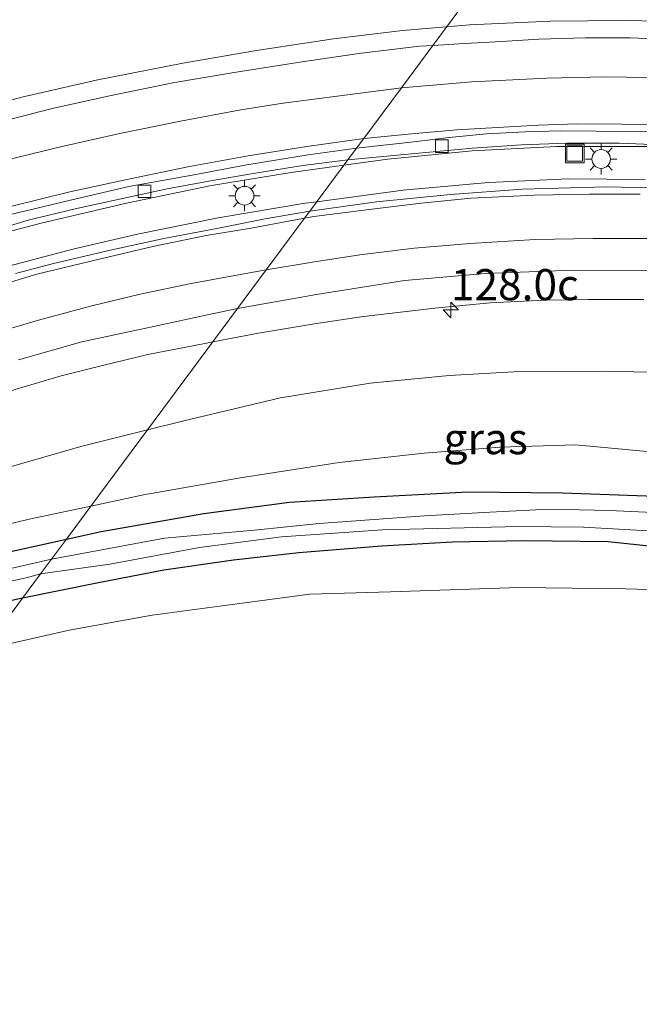
# Model space of a CAD drawing. Units: metres. Extents: x 140000 to 150003, y 406248 to 412500.
# Drawn here: x 145034 to 145084, y 412078 to 412157 of the extents above; entities that cross this region are included whole.
import ezdxf
from ezdxf.enums import TextEntityAlignment as Align

# ---------------------------------------------------------------- set-up
doc = ezdxf.new("R2010")
doc.units = ezdxf.units.M
doc.layers.get('0').update_dxf_attribs({"lineweight": 25})
for name, color, linetype, lineweight in [('B-ME-AM-KILOMETR-S-B1', 7, 'Continuous', 18), ('B-ME-BV-GELEIDECONSTRUCTIE-GELEIDERAIL-L-B1', 213, 'BV-GELEIDERAIL', 18), ('B-ME-GR-BOMENSTRUIKEN-GV-B6', 93, 'Continuous', 18), ('B-ME-GW-KRUINLIJN-L-B1', 93, 'Continuous', 18), ('B-ME-GW-TEENLIJN-L-B1', 93, 'Continuous', 18), ('B-ME-IE-GRASLAND-GV-B6', 93, 'Continuous', 18), ('B-ME-IE-HULPGEOMETRIE-L-B1', 53, 'Continuous', 18), ('B-ME-IE-INRICHTINGSELEMENT-S-B1', 253, 'Continuous', 18), ('B-ME-IE-MEUBILAIR_WEGMEUBILAIR-LICHTMAST-S-B1', 8, 'Continuous', 18), ('B-ME-OG-WATER-GV-B6', 153, 'Continuous', 18), ('B-ME-VH-VERH_SOORT-BETON-OVERIG-GV-B6', 8, 'IE-TERREINAFSCHEIDING-NATUURLIJK-HOUTWAL', 18), ('B-ME-VH-VERH_SOORT-BITUMEN-GV-B6', 8, 'IE-TERREINAFSCHEIDING-NATUURLIJK-HOUTWAL', 18), ('B-ME-VV-KOLK-S-B1', 8, 'Continuous', 18), ('B-ME-VW-MARKERING-STREEP-015-L-B1', 7, 'Continuous', 18)]:
    doc.layers.add(name, color=color, linetype=linetype, lineweight=lineweight)
doc.layers.add('B-ME-GW-INSTEEKWATERGANG-L-B1', color=10, linetype='Continuous')
doc.styles.add('NLCS-ISO', font='NLCS-ISO.TTF')
doc.linetypes.add('BV-GELEIDERAIL', pattern='A,10,-3,[108,NLCS.SHX,S=1,R=0,X=0,Y=0],-3', length=16)
doc.linetypes.add('IE-TERREINAFSCHEIDING-NATUURLIJK-HOUTWAL', pattern='A,7,-1.5,[67,NLCS.SHX,S=0.75,R=45,X=0,Y=0],-1.5,7,-1.5,[70,NLCS.SHX,S=0.75,R=0,X=0,Y=0],-1.5', length=20)

# ---------------------------------------------------------------- blocks, each defined once
blk = doc.blocks.new('hecto')
for p, q in [((0, 0.625), (-0.625, 0)), ((0, -0.625), (0, 0.625)), ((-0.625, 0), (0.625, 0)), ((0.625, 0), (0, -0.625))]:
    blk.add_line(p, q)
blk = doc.blocks.new('lantaarnpaal')
for p, q in [((-0.884, 0.884), (-0.53, 0.53)), ((0, 0.75), (0, 1.25)), ((0.53, 0.53), (0.884, 0.884)), ((-0.75, 0), (-1.25, 0)), ((0.75, 0), (1.25, 0)), ((-0.53, -0.53), (-0.884, -0.884)), ((0, -0.75), (0, -1.25)), ((0.53, -0.53), (0.884, -0.884))]:
    blk.add_line(p, q)
blk.add_circle((0, 0), 0.75)
blk = doc.blocks.new('kolk')
blk.add_lwpolyline([(-0.5, -0.5), (0.5, -0.5), (0.5, 0.5), (-0.5, 0.5)], close=True)
blk = doc.blocks.new('put')
for p, q in [((0.75, 0.75), (-0.75, 0.75)), ((-0.75, 0.75), (-0.75, -0.75)), ((0.75, -0.75), (0.75, 0.75)), ((-0.75, -0.75), (0.75, -0.75))]:
    blk.add_line(p, q)
blk.add_lwpolyline([(-0.625, 0.625), (0.625, 0.625), (0.625, -0.625), (-0.625, -0.625)], close=True)

msp = doc.modelspace()

# ---------------------------------------------------------------- linework, layer by layer
at = {"layer": 'B-ME-BV-GELEIDECONSTRUCTIE-GELEIDERAIL-L-B1'}
for points in [[(145068.648, 412156.624, 7.438), (145065.097, 412156.324, 7.39), (145059.569, 412155.653, 7.297), (145053.386, 412154.724, 7.243), (145047.479, 412153.71, 7.173), (145040.537, 412152.351, 7.053), (145034.562, 412150.985, 6.947), (145028.377, 412149.314, 6.873), (145021.927, 412147.332, 6.787), (145015.732, 412145.213, 6.7), (145008.607, 412142.551, 6.713), (145002.346, 412140.004, 6.6), (144996.592, 412137.448, 6.5), (144990.015, 412134.198, 6.453), (144985.337, 412131.707, 6.361)], [(145089.807, 412156.995, 7.783), (145082.91, 412157.137, 7.673), (145076.973, 412157.066, 7.543), (145070.486, 412156.779, 7.463), (145068.648, 412156.624, 7.438)], [(145085.157, 412147.035, 7.423), (145077.464, 412147.011, 7.333), (145070.7, 412146.687, 7.22), (145063.925, 412146.017, 7.067), (145060.409, 412145.524, 7.029)], [(145060.409, 412145.524, 7.029), (145056.168, 412144.93, 6.983), (145049.787, 412143.897, 6.907), (145042.968, 412142.474, 6.733), (145036.129, 412140.869, 6.657), (145029.972, 412139.26, 6.583), (145023.77, 412137.36, 6.517), (145015.216, 412134.253, 6.38), (145007.786, 412131.298, 6.247), (145001.882, 412128.725, 6.153), (144995.327, 412125.51, 6.033), (144989.07, 412122.14, 6.01), (144988.959, 412122.077, 6.009)], [(145084.582, 412144.371, 7.747), (145078.433, 412144.43, 7.69), (145072, 412144.137, 7.563), (145065.154, 412143.531, 7.437), (145058.234, 412142.594, 7.301)], [(145058.234, 412142.594, 7.301), (145057.29, 412142.466, 7.283), (145050.336, 412141.312, 7.117), (145043.843, 412139.983, 7.037), (145038.658, 412138.796, 6.953), (145033.113, 412137.315, 6.87), (145028.228, 412135.727, 6.833), (145022.517, 412133.607, 6.72), (145017.797, 412131.607, 6.6), (145012.033, 412128.869, 6.51), (145006.965, 412126.203, 6.393), (145001.97, 412123.318, 6.28), (144996.673, 412119.958, 6.14), (144992.381, 412116.85, 6.117), (144991.256, 412115.969, 6.099)], [(145084.468, 412134.74, 7.473), (145080.011, 412134.757, 7.38), (145076.468, 412134.702, 7.343), (145072.151, 412134.472, 7.23), (145067.696, 412134.065, 7.133), (145061.971, 412133.396, 7.007), (145058.221, 412132.829, 6.947), (145053.549, 412132.042, 6.867), (145049.887, 412131.349, 6.826)], [(145049.887, 412131.349, 6.826), (145049.121, 412131.204, 6.817), (145044.688, 412130.335, 6.703), (145041.039, 412129.468, 6.66), (145037.724, 412128.617, 6.54), (145034.13, 412127.548, 6.507), (145030.901, 412126.474, 6.427), (145027.693, 412125.292, 6.39), (145024.31, 412123.952, 6.29), (145020.925, 412122.457, 6.23), (145017.188, 412120.694, 6.16), (145014.126, 412119.158, 6.083), (145010.852, 412117.425, 6.03), (145007.773, 412115.678, 5.937), (145004.403, 412113.62, 5.883), (145001.504, 412111.708, 5.82), (144998.5, 412109.561, 5.76), (144996.059, 412107.706, 5.677), (144994.764, 412106.642, 5.636)]]:
    msp.add_polyline3d(points, dxfattribs=at)
at = {"layer": 'B-ME-GR-BOMENSTRUIKEN-GV-B6'}
msp.add_polyline3d([(145013.84, 412082.785, 3.273), (145031.557, 412106.654, 3.102), (145031.996, 412106.775, 3.097), (145038.373, 412108.231, 3.14), (145045.04, 412109.442, 3.173), (145051.057, 412110.242, 3.197), (145057.679, 412111.107, 3.237), (145064.138, 412111.305, 3.243), (145074.461, 412111.648, 3.26), (145082.996, 412111.55, 3.157), (145093.016, 412111.242, 3.2)], dxfattribs=at)
at = {"layer": 'B-ME-GW-INSTEEKWATERGANG-L-B1'}
for points in [[(145038.148, 412115.534, 2.985), (145040.928, 412116.155, 2.993), (145049.171, 412117.594, 2.983), (145056.034, 412118.506, 3.013), (145062.836, 412118.936, 3.027), (145070.372, 412119.325, 2.98), (145077.945, 412119.24, 2.893), (145085.415, 412118.968, 3.07), (145093.445, 412118.231, 3.003), (145101.328, 412117.146, 2.933), (145108.226, 412115.995, 2.933), (145114.996, 412114.545, 2.957), (145123.212, 412112.246, 2.88), (145129.225, 412110.523, 2.95), (145135.002, 412108.302, 2.833), (145141.11, 412105.806, 2.877), (145147.865, 412103.013, 2.943)], [(144997.859, 412098.412, 3.12), (144999.916, 412099.971, 3.12), (145004.358, 412103.176, 3.083), (145008.471, 412105.825, 3.1), (145012.983, 412108.206, 3.083), (145019.12, 412110.609, 3.007), (145026.068, 412112.683, 3.007), (145032.804, 412114.341, 2.97), (145038.148, 412115.534, 2.985)], [(145087.177, 412114.737, 2.943), (145081.604, 412115.303, 2.93), (145074.864, 412115.4, 2.957), (145069.133, 412115.298, 2.9), (145063.417, 412114.967, 2.913), (145056.789, 412114.437, 2.957), (145051.557, 412113.854, 2.99), (145045.971, 412113.031, 2.97), (145040.585, 412112.007, 2.96), (145034.635, 412110.801, 2.92)], [(145034.635, 412110.801, 2.92), (145034.113, 412110.695, 2.917), (145029.034, 412109.455, 2.977), (145023.701, 412107.855, 2.973), (145019.249, 412106.342, 3.027), (145015.175, 412104.662, 2.98), (145011.942, 412103.135, 2.993), (145008.255, 412101.02, 2.97), (145004.637, 412098.648, 3.017), (145000.469, 412095.547, 3.027), (144999.292, 412094.603, 3.007)]]:
    msp.add_polyline3d(points, dxfattribs=at)
at = {"layer": 'B-ME-GW-KRUINLIJN-L-B1'}
for points in [[(145044.649, 412124.292, 5.666), (145047.581, 412125.02, 5.713), (145055.322, 412126.856, 5.847), (145062.506, 412128.041, 6.063), (145068.86, 412128.649, 6.227), (145074.047, 412128.943, 6.323), (145081.397, 412128.997, 6.407), (145089.324, 412128.818, 6.597), (145097.224, 412128.682, 6.737), (145103.445, 412128.164, 6.847)], [(144995.856, 412103.739, 4.834), (144999.436, 412106.726, 4.96), (145003.664, 412109.697, 4.993), (145007.703, 412112.106, 5.123), (145012.992, 412114.647, 5.203), (145016.114, 412115.834, 5.217), (145020.928, 412117.551, 5.36), (145031.212, 412120.637, 5.377), (145039.319, 412122.969, 5.58), (145044.649, 412124.292, 5.666)]]:
    msp.add_polyline3d(points, dxfattribs=at)
at = {"layer": 'B-ME-GW-TEENLIJN-L-B1'}
for points in [[(145085.581, 412122.469, 3.443), (145078.985, 412123.097, 3.257), (145072.921, 412122.909, 3.273), (145066.846, 412122.419, 3.163), (145060.036, 412121.672, 3.187), (145052.106, 412120.448, 3.11), (145044.334, 412119.086, 3.09), (145040.116, 412118.185, 3.107)], [(145040.116, 412118.185, 3.107), (145035.291, 412117.154, 3.127), (145028.913, 412115.668, 3.27), (145022.497, 412113.952, 3.307), (145017.284, 412112.182, 3.253), (145013.997, 412110.857, 3.223), (145010.432, 412109.082, 3.18), (145007.309, 412107.41, 3.157), (145003.97, 412105.307, 3.15), (144999.84, 412102.303, 3.167), (144997.169, 412100.247, 3.189)]]:
    msp.add_polyline3d(points, dxfattribs=at)
at = {"layer": 'B-ME-IE-GRASLAND-GV-B6'}
for points in [[(145073.741, 412163.486, 6.7), (145067.534, 412155.125, 6.912), (145066.482, 412155.072, 6.856), (145061.601, 412154.488, 6.792), (145056.883, 412153.791, 6.708), (145051.596, 412152.951, 6.66), (145046.691, 412152.117, 6.608), (145041.749, 412151.118, 6.516), (145037.011, 412150.082, 6.444), (145032.126, 412148.819, 6.396), (145027.283, 412147.506, 6.28), (145022.522, 412146.014, 6.216), (145017.756, 412144.418, 6.176), (145013.08, 412142.659, 6.116), (145008.218, 412140.918, 6.072), (145003.717, 412139.009, 6.036), (144999.145, 412137.001, 5.916), (144994.493, 412134.802, 5.836), (144991.041, 412133.135, 5.828), (144985.836, 412130.377, 5.844), (144982.841, 412138.343, 5.497)], [(145067.534, 412155.125, 6.912), (145073.741, 412163.486, 6.7)], [(145086.904, 412155.604, 7.156), (145083.334, 412155.729, 7.108), (145079.777, 412155.751, 7.052), (145076.037, 412155.642, 6.996), (145073.062, 412155.448, 6.964), (145069.667, 412155.249, 6.924), (145067.534, 412155.125, 6.912)], [(145057.664, 412141.827, 6.763), (145060.718, 412145.942, 6.397), (145066.128, 412146.466, 6.457), (145070.727, 412146.88, 6.533), (145074.646, 412147.156, 6.589), (145078.297, 412147.29, 6.649), (145082.498, 412147.281, 6.741), (145085.801, 412147.152, 6.821)], [(145031.266, 412139.96, 5.957), (145035.084, 412141.115, 6.021), (145038.852, 412142.024, 6.097), (145042.41, 412142.791, 6.153), (145046.226, 412143.626, 6.213), (145049.878, 412144.294, 6.277), (145053.298, 412144.889, 6.325), (145057.12, 412145.508, 6.377), (145060.718, 412145.942, 6.397), (145057.664, 412141.827, 6.763), (145054.093, 412141.223, 6.767), (145050.208, 412140.443, 6.707), (145045.959, 412139.638, 6.583), (145041.806, 412138.734, 6.495), (145037.109, 412137.646, 6.443), (145034.076, 412136.842, 6.395)], [(145087.227, 412143.642, 7.259), (145081.507, 412143.795, 7.151), (145074.703, 412143.593, 7.051), (145068.956, 412143.168, 6.967), (145063.012, 412142.574, 6.855), (145057.664, 412141.827, 6.763)], [(145044.649, 412124.292, 5.666), (145051.875, 412134.028, 6.427), (145058.214, 412135.139, 6.539), (145065.273, 412136.264, 6.651), (145071.745, 412136.823, 6.823), (145078.087, 412137.084, 6.935), (145085.905, 412137.051, 7.047)], [(145034.294, 412129.914, 5.995), (145039.394, 412131.347, 6.111), (145045.273, 412132.617, 6.215), (145049.454, 412133.516, 6.315), (145051.875, 412134.028, 6.427), (145044.649, 412124.292, 5.666), (145039.319, 412122.969, 5.58), (145031.212, 412120.637, 5.377)], [(145040.116, 412118.185, 3.107), (145044.649, 412124.292, 5.666), (145047.581, 412125.02, 5.713), (145055.322, 412126.856, 5.847), (145062.506, 412128.041, 6.063), (145068.86, 412128.649, 6.227), (145074.047, 412128.943, 6.323), (145081.397, 412128.997, 6.407), (145089.324, 412128.818, 6.597), (145097.224, 412128.682, 6.737), (145103.445, 412128.164, 6.847), (145096.391, 412126.698, 6.08), (145091.118, 412124.924, 4.787), (145085.581, 412122.469, 3.443), (145078.985, 412123.097, 3.257), (145072.921, 412122.909, 3.273), (145066.846, 412122.419, 3.163), (145060.036, 412121.672, 3.187), (145052.106, 412120.448, 3.11), (145044.334, 412119.086, 3.09), (145040.116, 412118.185, 3.107)], [(145089.324, 412128.818, 6.597), (145081.397, 412128.997, 6.407), (145074.047, 412128.943, 6.323), (145068.86, 412128.649, 6.227), (145062.506, 412128.041, 6.063), (145055.322, 412126.856, 5.847), (145047.581, 412125.02, 5.713), (145044.649, 412124.292, 5.666)], [(144995.856, 412103.739, 4.834), (144999.436, 412106.726, 4.96), (145003.664, 412109.697, 4.993), (145007.703, 412112.106, 5.123), (145012.992, 412114.647, 5.203), (145016.114, 412115.834, 5.217), (145020.928, 412117.551, 5.36), (145031.212, 412120.637, 5.377), (145039.319, 412122.969, 5.58), (145044.649, 412124.292, 5.666), (145040.116, 412118.185, 3.107), (145035.291, 412117.154, 3.127), (145028.913, 412115.668, 3.27), (145022.497, 412113.952, 3.307), (145017.284, 412112.182, 3.253), (145013.997, 412110.857, 3.223), (145010.432, 412109.082, 3.18), (145007.309, 412107.41, 3.157), (145003.97, 412105.307, 3.15), (144999.84, 412102.303, 3.167), (144997.169, 412100.247, 3.189), (144995.856, 412103.739, 4.834)], [(145085.415, 412118.968, 3.07), (145077.945, 412119.24, 2.893), (145070.372, 412119.325, 2.98), (145062.836, 412118.936, 3.027), (145056.034, 412118.506, 3.013), (145049.171, 412117.594, 2.983), (145040.928, 412116.155, 2.993), (145038.148, 412115.534, 2.985), (145040.116, 412118.185, 3.107), (145044.334, 412119.086, 3.09), (145052.106, 412120.448, 3.11), (145060.036, 412121.672, 3.187), (145066.846, 412122.419, 3.163), (145072.921, 412122.909, 3.273), (145078.985, 412123.097, 3.257), (145085.581, 412122.469, 3.443)], [(145088.779, 412117.501, 2.052), (145081.691, 412117.833, 2.052), (145076.888, 412117.937, 2.052), (145072.105, 412117.699, 2.052), (145066.883, 412117.411, 2.052), (145058.428, 412116.78, 2.052), (145053.242, 412116.247, 2.052), (145046.007, 412115.6, 2.052), (145036.949, 412113.92, 2.052), (145038.148, 412115.534, 2.985), (145040.928, 412116.155, 2.993), (145049.171, 412117.594, 2.983), (145056.034, 412118.506, 3.013), (145062.836, 412118.936, 3.027), (145070.372, 412119.325, 2.98), (145077.945, 412119.24, 2.893), (145085.415, 412118.968, 3.07)], [(144997.169, 412100.247, 3.189), (144999.84, 412102.303, 3.167), (145003.97, 412105.307, 3.15), (145007.309, 412107.41, 3.157), (145010.432, 412109.082, 3.18), (145013.997, 412110.857, 3.223), (145017.284, 412112.182, 3.253), (145022.497, 412113.952, 3.307), (145028.913, 412115.668, 3.27), (145035.291, 412117.154, 3.127), (145040.116, 412118.185, 3.107), (145038.148, 412115.534, 2.985), (145032.804, 412114.341, 2.97), (145026.068, 412112.683, 3.007), (145019.12, 412110.609, 3.007), (145012.983, 412108.206, 3.083), (145008.471, 412105.825, 3.1), (145004.358, 412103.176, 3.083), (144999.916, 412099.971, 3.12), (144997.859, 412098.412, 3.12), (144997.169, 412100.247, 3.189)], [(145034.635, 412110.801, 2.92), (145036.08, 412112.748, 2.052), (145041.633, 412113.529, 2.052), (145048.814, 412114.865, 2.052), (145055.397, 412115.72, 2.052), (145063.5, 412116.278, 2.052), (145074.435, 412116.557, 2.052), (145079.638, 412116.49, 2.052), (145086.752, 412116.076, 2.052)], [(144997.859, 412098.412, 3.12), (144999.916, 412099.971, 3.12), (145004.358, 412103.176, 3.083), (145008.471, 412105.825, 3.1), (145012.983, 412108.206, 3.083), (145019.12, 412110.609, 3.007), (145026.068, 412112.683, 3.007), (145032.804, 412114.341, 2.97), (145038.148, 412115.534, 2.985), (145036.949, 412113.92, 2.052), (145032.481, 412112.917, 2.052), (145028.739, 412111.927, 2.052), (145024.755, 412110.77, 2.052), (145021.12, 412109.685, 2.052), (145017.217, 412108.349, 2.052), (145014.06, 412107.006, 2.052), (145011.25, 412105.657, 2.052), (145008.588, 412104.24, 2.052), (145006.006, 412102.695, 2.052), (145003.886, 412101.27, 2.052), (144999.792, 412098.032, 2.052), (144998.419, 412096.923, 2.052), (144997.859, 412098.412, 3.12)], [(145093.016, 412111.242, 3.2), (145082.996, 412111.55, 3.157), (145074.461, 412111.648, 3.26), (145064.138, 412111.305, 3.243), (145057.679, 412111.107, 3.237), (145051.057, 412110.242, 3.197), (145045.04, 412109.442, 3.173), (145038.373, 412108.231, 3.14), (145031.996, 412106.775, 3.097), (145031.557, 412106.654, 3.102), (145034.635, 412110.801, 2.92), (145040.585, 412112.007, 2.96), (145045.971, 412113.031, 2.97), (145051.557, 412113.854, 2.99), (145056.789, 412114.437, 2.957), (145063.417, 412114.967, 2.913), (145069.133, 412115.298, 2.9), (145074.864, 412115.4, 2.957), (145081.604, 412115.303, 2.93), (145087.177, 412114.737, 2.943)], [(145087.177, 412114.737, 2.943), (145081.604, 412115.303, 2.93), (145074.864, 412115.4, 2.957), (145069.133, 412115.298, 2.9), (145063.417, 412114.967, 2.913), (145056.789, 412114.437, 2.957), (145051.557, 412113.854, 2.99), (145045.971, 412113.031, 2.97), (145040.585, 412112.007, 2.96), (145034.635, 412110.801, 2.92)], [(145032.011, 412111.774, 2.052), (145035.023, 412112.445, 2.052), (145036.08, 412112.748, 2.052), (145034.635, 412110.801, 2.92), (145034.113, 412110.695, 2.917)], [(144999.292, 412094.603, 3.007), (145000.469, 412095.547, 3.027), (145004.637, 412098.648, 3.017), (145008.255, 412101.02, 2.97), (145011.942, 412103.135, 2.993), (145015.175, 412104.662, 2.98), (145019.249, 412106.342, 3.027), (145023.701, 412107.855, 2.973), (145029.034, 412109.455, 2.977), (145034.113, 412110.695, 2.917), (145034.635, 412110.801, 2.92), (145031.557, 412106.654, 3.102), (145025.89, 412105.098, 3.173), (145020.521, 412103.278, 3.16), (145015.983, 412101.46, 3.183), (145011.402, 412099.07, 3.173), (145007.702, 412096.945, 3.177), (145006.571, 412095.925, 3.183), (145006.853, 412094.82, 3.177), (145013.138, 412084.01, 3.263), (145013.84, 412082.785, 3.273), (145007.134, 412073.752, 3.39), (144999.292, 412094.603, 3.007)]]:
    msp.add_polyline3d(points, dxfattribs=at)
at = {"layer": 'B-ME-IE-HULPGEOMETRIE-L-B1'}
msp.add_polyline3d([(145007.134, 412073.752, 3.39), (145013.84, 412082.785, 3.273), (145031.557, 412106.654, 3.102), (145034.635, 412110.801, 2.92), (145036.08, 412112.748, 2.052), (145036.949, 412113.92, 2.052), (145038.148, 412115.534, 2.985), (145040.116, 412118.185, 3.107), (145044.649, 412124.292, 5.666), (145051.875, 412134.028, 6.427), (145054.177, 412137.13, 6.539), (145057.246, 412141.264, 6.749), (145057.664, 412141.827, 6.763), (145060.718, 412145.942, 6.397), (145061.429, 412146.9, 6.585), (145062.004, 412147.675, 6.597), (145065.022, 412151.741, 6.776), (145067.534, 412155.125, 6.912), (145073.741, 412163.486, 6.7)], dxfattribs=at)
at = {"layer": 'B-ME-OG-WATER-GV-B6'}
for points in [[(145036.08, 412112.748, 2.052), (145036.949, 412113.92, 2.052), (145046.007, 412115.6, 2.052), (145053.242, 412116.247, 2.052), (145058.428, 412116.78, 2.052), (145066.883, 412117.411, 2.052), (145072.105, 412117.699, 2.052), (145076.888, 412117.937, 2.052), (145081.691, 412117.833, 2.052), (145088.779, 412117.501, 2.052)], [(145086.752, 412116.076, 2.052), (145079.638, 412116.49, 2.052), (145074.435, 412116.557, 2.052), (145063.5, 412116.278, 2.052), (145055.397, 412115.72, 2.052), (145048.814, 412114.865, 2.052), (145041.633, 412113.529, 2.052), (145036.08, 412112.748, 2.052)], [(145032.481, 412112.917, 2.052), (145036.949, 412113.92, 2.052), (145036.08, 412112.748, 2.052), (145035.023, 412112.445, 2.052), (145032.011, 412111.774, 2.052)]]:
    msp.add_polyline3d(points, dxfattribs=at)
at = {"layer": 'B-ME-VH-VERH_SOORT-BETON-OVERIG-GV-B6'}
for points in [[(145060.718, 412145.942, 6.397), (145061.429, 412146.9, 6.585), (145066.008, 412147.406, 6.585), (145068.864, 412147.741, 6.605), (145071.861, 412148.041, 6.641), (145074.953, 412148.188, 6.693), (145077.812, 412148.274, 6.729), (145080.621, 412148.261, 6.777), (145084.034, 412148.23, 6.821), (145087.726, 412148.085, 6.877)], [(145085.801, 412147.152, 6.821), (145082.498, 412147.281, 6.741), (145078.297, 412147.29, 6.649), (145074.646, 412147.156, 6.589), (145070.727, 412146.88, 6.533), (145066.128, 412146.466, 6.457), (145060.718, 412145.942, 6.397)], [(145033.676, 412141.58, 5.969), (145038.485, 412142.717, 6.101), (145043.144, 412143.805, 6.189), (145048.224, 412144.732, 6.285), (145052.619, 412145.559, 6.361), (145057.535, 412146.357, 6.405), (145061.429, 412146.9, 6.585), (145060.718, 412145.942, 6.397), (145057.12, 412145.508, 6.377), (145053.298, 412144.889, 6.325), (145049.878, 412144.294, 6.277), (145046.226, 412143.626, 6.213), (145042.41, 412142.791, 6.153), (145038.852, 412142.024, 6.097), (145035.084, 412141.115, 6.021), (145031.266, 412139.96, 5.957)]]:
    msp.add_polyline3d(points, dxfattribs=at)
at = {"layer": 'B-ME-VH-VERH_SOORT-BITUMEN-GV-B6'}
for points in [[(145061.429, 412146.9, 6.585), (145062.004, 412147.675, 6.597), (145065.022, 412151.741, 6.776), (145067.534, 412155.125, 6.912), (145069.667, 412155.249, 6.924), (145073.062, 412155.448, 6.964), (145076.037, 412155.642, 6.996), (145079.777, 412155.751, 7.052), (145083.334, 412155.729, 7.108), (145086.904, 412155.604, 7.156)], [(145032.126, 412148.819, 6.396), (145037.011, 412150.082, 6.444), (145041.749, 412151.118, 6.516), (145046.691, 412152.117, 6.608), (145051.596, 412152.951, 6.66), (145056.883, 412153.791, 6.708), (145061.601, 412154.488, 6.792), (145066.482, 412155.072, 6.856), (145067.534, 412155.125, 6.912), (145065.022, 412151.741, 6.776), (145062.004, 412147.675, 6.597), (145061.429, 412146.9, 6.585), (145057.535, 412146.357, 6.405), (145052.619, 412145.559, 6.361), (145048.224, 412144.732, 6.285), (145043.144, 412143.805, 6.189), (145038.485, 412142.717, 6.101), (145033.676, 412141.58, 5.969)], [(145087.726, 412148.085, 6.877), (145084.034, 412148.23, 6.821), (145080.621, 412148.261, 6.777), (145077.812, 412148.274, 6.729), (145074.953, 412148.188, 6.693), (145071.861, 412148.041, 6.641), (145068.864, 412147.741, 6.605), (145066.008, 412147.406, 6.585), (145061.429, 412146.9, 6.585)], [(145051.875, 412134.028, 6.427), (145054.177, 412137.13, 6.539), (145057.246, 412141.264, 6.749), (145057.664, 412141.827, 6.763), (145063.012, 412142.574, 6.855), (145068.956, 412143.168, 6.967), (145074.703, 412143.593, 7.051), (145081.507, 412143.795, 7.151), (145087.227, 412143.642, 7.259)], [(145034.076, 412136.842, 6.395), (145037.109, 412137.646, 6.443), (145041.806, 412138.734, 6.495), (145045.959, 412139.638, 6.583), (145050.208, 412140.443, 6.707), (145054.093, 412141.223, 6.767), (145057.664, 412141.827, 6.763), (145057.246, 412141.264, 6.749), (145054.177, 412137.13, 6.539), (145051.875, 412134.028, 6.427), (145049.454, 412133.516, 6.315), (145045.273, 412132.617, 6.215), (145039.394, 412131.347, 6.111), (145034.294, 412129.914, 5.995)], [(145085.905, 412137.051, 7.047), (145078.087, 412137.084, 6.935), (145071.745, 412136.823, 6.823), (145065.273, 412136.264, 6.651), (145058.214, 412135.139, 6.539), (145051.875, 412134.028, 6.427)]]:
    msp.add_polyline3d(points, dxfattribs=at)
at = {"layer": 'B-ME-VW-MARKERING-STREEP-015-L-B1'}
for points in [[(145065.022, 412151.741, 6.776), (145070.673, 412152.219, 6.875), (145076.678, 412152.502, 6.979), (145081.361, 412152.617, 7.027), (145086.497, 412152.543, 7.063)], [(144986.94, 412127.442, 5.652), (144991.687, 412129.945, 5.728), (144996.022, 412132.134, 5.776), (145000.584, 412134.254, 5.836), (145005.021, 412136.245, 5.892), (145009.544, 412138.084, 5.928), (145014.144, 412139.844, 5.996), (145018.885, 412141.56, 6.064), (145023.445, 412143.078, 6.136), (145028.298, 412144.561, 6.24), (145032.72, 412145.792, 6.316), (145037.665, 412146.984, 6.376), (145042.442, 412148.059, 6.432), (145047.311, 412149.048, 6.508), (145052.128, 412149.956, 6.584), (145055.54, 412150.497, 6.648), (145059.247, 412150.99, 6.724), (145065.022, 412151.741, 6.776)], [(145086.157, 412148.761, 6.965), (145082.665, 412148.809, 6.893), (145079.124, 412148.833, 6.833), (145076.026, 412148.737, 6.777), (145072.724, 412148.557, 6.717), (145069.474, 412148.366, 6.669), (145066.117, 412148.059, 6.621), (145062.004, 412147.675, 6.597)], [(145062.004, 412147.675, 6.597), (145057.436, 412147.029, 6.441), (145052.733, 412146.285, 6.381), (145048.028, 412145.425, 6.333), (145043.132, 412144.402, 6.285), (145038.414, 412143.384, 6.185), (145033.658, 412142.2, 6.113), (145029.225, 412140.966, 6.045), (145024.611, 412139.533, 5.977), (145019.965, 412137.963, 5.917), (145015.336, 412136.257, 5.881), (145010.886, 412134.633, 5.793), (145006.393, 412132.778, 5.721), (145002.167, 412130.969, 5.637), (144997.592, 412128.768, 5.557), (144993.262, 412126.645, 5.529), (144988.254, 412123.949, 5.613)], [(145057.246, 412141.264, 6.749), (145058.003, 412141.398, 6.723), (145062.234, 412141.951, 6.823), (145066.597, 412142.475, 6.919), (145070.621, 412142.884, 6.991), (145075.694, 412143.12, 7.023), (145080.1, 412143.195, 7.099), (145084.163, 412143.187, 7.179)], [(144991.642, 412114.942, 5.515), (144994.578, 412117.045, 5.613), (144997.671, 412119.238, 5.669), (145000.851, 412121.24, 5.721), (145003.979, 412123.163, 5.825), (145007.155, 412124.973, 5.877), (145011.804, 412127.427, 5.965), (145015.936, 412129.449, 6.037), (145019.759, 412131.195, 6.113), (145023.634, 412132.778, 6.165), (145027.246, 412134.06, 6.257), (145030.803, 412135.274, 6.333), (145035.788, 412136.785, 6.417), (145040.671, 412137.97, 6.505), (145045.081, 412138.993, 6.617), (145049.37, 412139.875, 6.681), (145052.971, 412140.463, 6.725), (145057.246, 412141.264, 6.749)], [(145085.354, 412139.646, 7.051), (145080.398, 412139.655, 6.979), (145075.753, 412139.571, 6.883), (145070.527, 412139.24, 6.779), (145066.045, 412138.856, 6.703), (145061.7, 412138.333, 6.627), (145058.055, 412137.762, 6.579), (145054.177, 412137.13, 6.539)], [(145054.177, 412137.13, 6.539), (145051.955, 412136.736, 6.539), (145048.159, 412136.035, 6.431), (145044.071, 412135.165, 6.343), (145040.184, 412134.23, 6.315), (145035.911, 412133.097, 6.231), (145032.806, 412132.193, 6.147), (145029.381, 412131.009, 6.063), (145024.492, 412129.195, 5.999), (145020.267, 412127.463, 5.915), (145015.171, 412125.046, 5.835), (145011.388, 412123.134, 5.755), (145007.349, 412120.898, 5.627), (145003.345, 412118.507, 5.571), (144999.885, 412116.301, 5.487), (144996.905, 412114.271, 5.387), (144992.998, 412111.335, 5.311)]]:
    msp.add_polyline3d(points, dxfattribs=at)

# ---------------------------------------------------------------- block references
at = {"layer": 'B-ME-AM-KILOMETR-S-B1', "rotation": 90}
msp.add_blockref('hecto', (145068.987, 412133.912, 7.15), dxfattribs=at)
at = {"layer": 'B-ME-IE-INRICHTINGSELEMENT-S-B1', "rotation": 90}
msp.add_blockref('put', (145078.93, 412146.461, 6.767), dxfattribs=at)
at = {"layer": 'B-ME-IE-MEUBILAIR_WEGMEUBILAIR-LICHTMAST-S-B1', "rotation": 90}
for p in [(145081.046, 412146.019, 6.767), (145052.438, 412143.075, 6.343)]:
    msp.add_blockref('lantaarnpaal', p, dxfattribs=at)
at = {"layer": 'B-ME-VV-KOLK-S-B1', "rotation": 90}
for p in [(145068.263, 412147.045, 6.457), (145044.41, 412143.421, 6.067)]:
    msp.add_blockref('kolk', p, dxfattribs=at)

# ---------------------------------------------------------------- texts
at = {"layer": 'B-ME-AM-KILOMETR-S-B1', "ltscale": 0.2, "style": 'NLCS-ISO'}
msp.add_text('128.0c', height=2.5, dxfattribs=at).set_placement((145068.987, 412133.912, 7.15), align=Align.BOTTOM_LEFT)
at = {"layer": 'B-ME-IE-GRASLAND-GV-B6', "ltscale": 0.2, "style": 'NLCS-ISO'}
msp.add_text('gras', height=2.5, dxfattribs=at).set_placement((145071.7805, 412123.591), align=Align.MIDDLE_CENTER)

doc.saveas('drawing.dxf')
